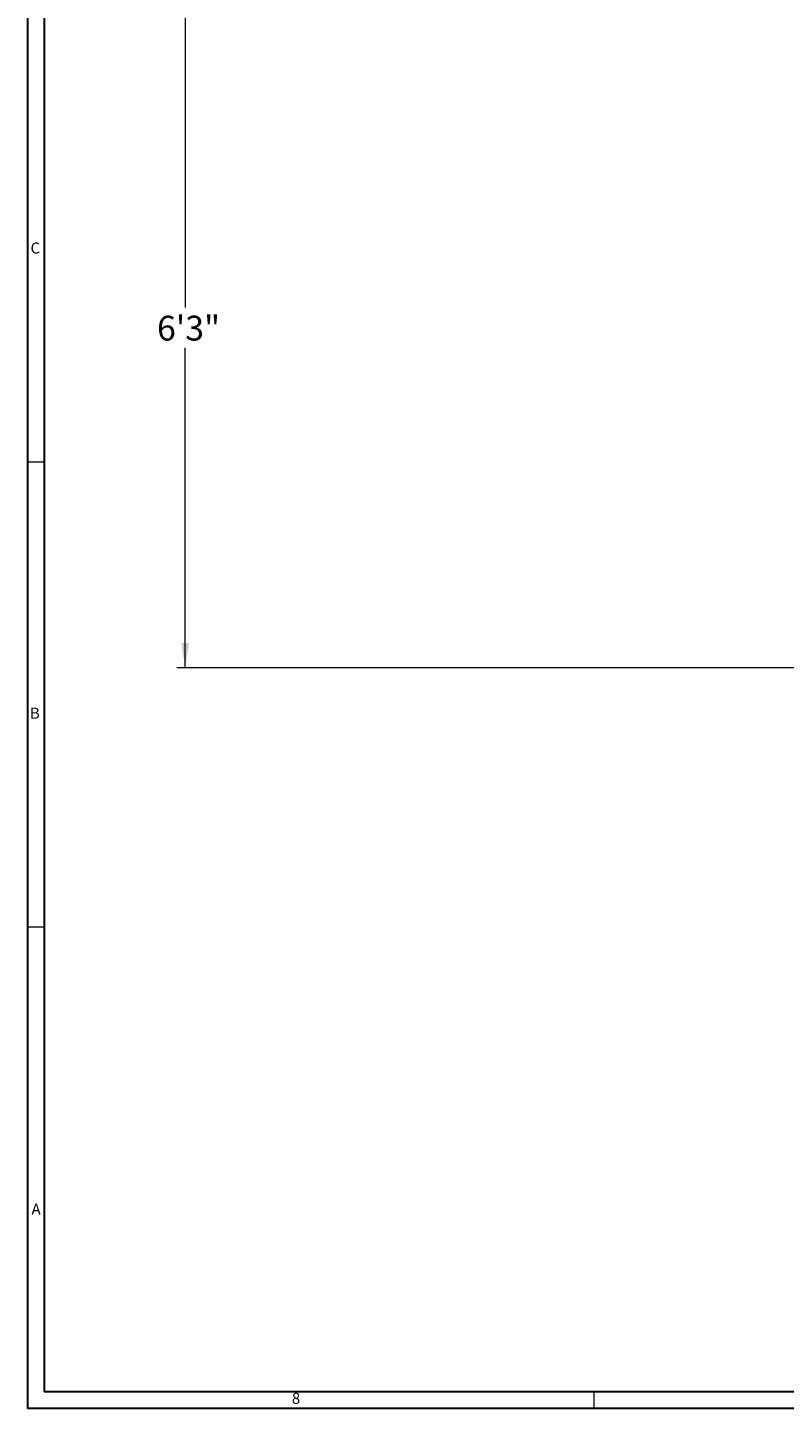
# Model space of a CAD drawing. Units: inches. Extents: x 0.3 to 67.7, y 0.2 to 43.9.
# Drawn here: x 0.3 to 11.7, y 0.2 to 21 of the extents above; entities that cross this region are included whole.
import ezdxf

# ---------------------------------------------------------------- set-up
doc = ezdxf.new("R2010")
doc.units = ezdxf.units.IN
doc.header["$MEASUREMENT"] = 0
doc.styles.add('SLDTEXTSTYLE0', font='TXT', dxfattribs={"width": 0.75})
doc.dimstyles.new('SLDDIMSTYLE0', dxfattribs={"dimtxt": 0.375, "dimasz": 0.375, "dimexe": 0, "dimexo": 0.0625, "dimgap": 0.09375, "dimtad": 0, "dimtih": 1, "dimtoh": 1, "dimrnd": 1e-09, "dimzin": 12, "dimdsep": 46, "dimtxsty": 'SLDTEXTSTYLE0', "dimsah": 1, "dimcen": 0.09, "dimadec": 0, "dimazin": 0, "dimtfac": 1, "dimtofl": 0, "dimtmove": 0, "dimatfit": 3, "dimfxl": 1, "dimtolj": 1, "dimtzin": 12, "dimarcsym": 0})

# ---------------------------------------------------------------- blocks, each defined once
blk = doc.blocks.new('*D25')
at = {"color": 7, "linetype": 'Continuous', "lineweight": 0}
for p, q in [((12.516, 23.575), (2.545, 23.575)), ((2.67, 23.575), (2.67, 16.778)), ((2.67, 11.338), (2.67, 16.173)), ((19.091, 11.338), (2.545, 11.338))]:
    blk.add_line(p, q, dxfattribs=at)
for points in [[(2.67, 23.575), (2.613, 23.2), (2.728, 23.2)], [(2.67, 11.338), (2.728, 11.713), (2.613, 11.713)]]:
    blk.add_solid(points, dxfattribs=at)
at = {"color": 7, "linetype": 'Continuous', "lineweight": 0, "insert": (2.245, 16.656), "char_height": 0.375, "attachment_point": 1, "style": 'SLDTEXTSTYLE0'}
blk.add_mtext('6\'3"', dxfattribs=at)

msp = doc.modelspace()

# ---------------------------------------------------------------- linework, layer by layer
at = {"color": 7, "linetype": 'Continuous', "lineweight": 30}
for p, q in [((0.29, 43.911), (0.29, 0.161)), ((0.54, 43.661), (0.54, 0.411)), ((67.468, 0.411), (0.54, 0.411)), ((67.718, 0.161), (0.29, 0.161))]:
    msp.add_line(p, q, dxfattribs=at)
at = {"color": 7, "linetype": 'Continuous', "lineweight": 0}
for p, q in [((0.29, 14.451), (0.54, 14.451)), ((0.29, 7.431), (0.54, 7.431)), ((8.843, 0.411), (8.843, 0.161))]:
    msp.add_line(p, q, dxfattribs=at)

# ---------------------------------------------------------------- texts
at = {"color": 7, "linetype": 'Continuous', "lineweight": 0, "char_height": 0.167, "attachment_point": 1, "style": 'SLDTEXTSTYLE0'}
for s, insert in [('C', (0.334, 17.761)), ('B', (0.325, 10.74)), ('A', (0.349, 3.253)), ('8', (4.281, 0.396))]:
    msp.add_mtext(s, dxfattribs=dict(at, insert=insert))

# ---------------------------------------------------------------- dimensions: what is measured, and where the dimension line sits
at = {"color": 7, "linetype": 'Continuous', "lineweight": 0}
dim = msp.add_linear_dim(base=(2.67, 11.338), p1=(12.566, 23.575), p2=(19.141, 11.338), angle=90, text='6\'3"', dimstyle='SLDDIMSTYLE0', dxfattribs=at)
dim.commit()
dim.dimension.update_dxf_attribs({"geometry": '*D25', "text_midpoint": (2.67, 16.476)})

doc.saveas('drawing.dxf')
